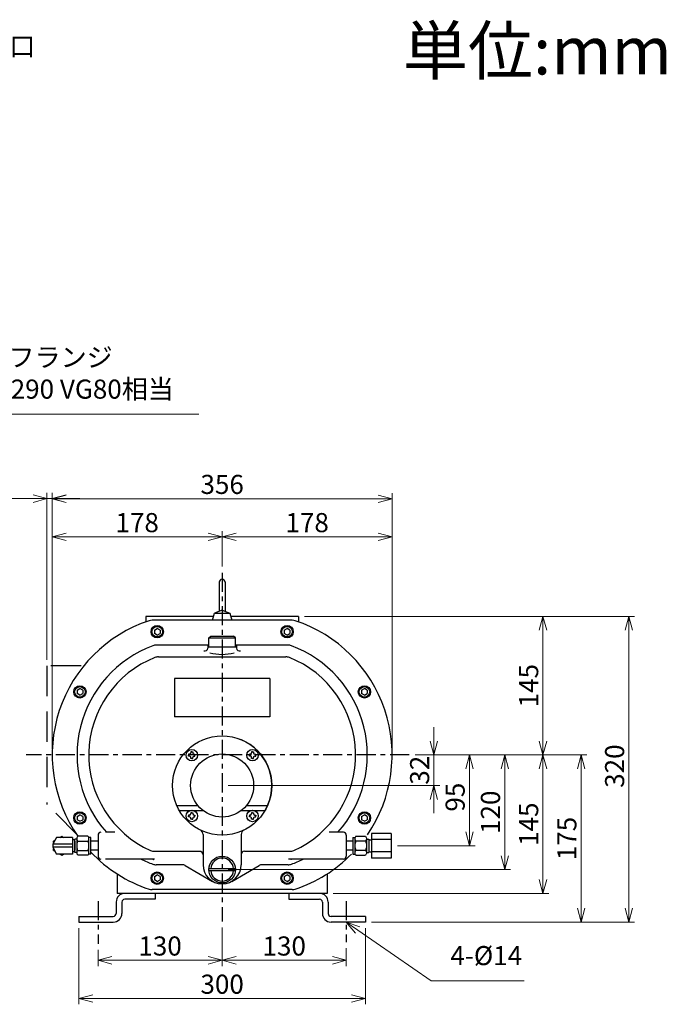
# Model space of a CAD drawing. Units: millimetres. Extents: x 534 to 2235, y 545 to 1772.
# Drawn here: x 1557 to 2235, y 741 to 1772 of the extents above; entities that cross this region are included whole.
import ezdxf

# ---------------------------------------------------------------- set-up
doc = ezdxf.new("R2010")
doc.units = ezdxf.units.MM
doc.header["$LTSCALE"] = 5
doc.linetypes.add('CENTER', pattern=[7, 4, -1, 1, -1])
doc.linetypes.add('DASHED', pattern=[19.05, 12.7, -6.35])
doc.layers.add('DIMENSION', color=7, linetype='Continuous', lineweight=18)
doc.layers.add('PROFILE2', color=4, linetype='Continuous', lineweight=35)
doc.layers.add('PV', color=7, linetype='Continuous')
doc.styles.add('ULVAC', font='extslim2.shx', dxfattribs={"bigfont": 'extfont2.shx'})

# ---------------------------------------------------------------- blocks, each defined once
blk = doc.blocks.new('_Open30')
at = {"color": 0, "linetype": 'ByBlock', "lineweight": -2}
for p, q in [((-1, 0.268), (0, 0)), ((0, 0), (-1, -0.268)), ((0, 0), (-1, 0))]:
    blk.add_line(p, q, dxfattribs=at)

msp = doc.modelspace()

# ---------------------------------------------------------------- linework, layer by layer
at = {"layer": 'DIMENSION', "color": 7, "ltscale": 0.5}
for p, q in [((1745.1, 1359.2), (1443.8, 1359.2)), ((1988.4, 766.2), (1911.4, 819.2)), ((2085.8, 766.2), (1988.4, 766.2))]:
    msp.add_line(p, q, dxfattribs=at)
at = {"layer": 'DIMENSION', "color": 7}
for p, q in [((1571.4, 1270.8), (1468.2, 1270.8)), ((1585.9, 1102), (1585.9, 1276.8)), ((1591.4, 1270.8), (1585.9, 1270.8)), ((1591.4, 1008.8), (1591.4, 1276.8)), ((1591.4, 1008.8), (1591.4, 1276.7)), ((1605.9, 1270.8), (1620.4, 1270.8)), ((1605.9, 1270.7), (1932.9, 1270.7)), ((1947.4, 1008.8), (1947.4, 1276.7)), ((1591.4, 1008.8), (1591.4, 1236.7)), ((1605.9, 1230.7), (1754.9, 1230.7)), ((1769.4, 1199.6), (1769.4, 1236.7)), ((1769.4, 1199.6), (1769.4, 1236.7)), ((1783.9, 1230.7), (1932.9, 1230.7)), ((1947.4, 1008.8), (1947.4, 1236.7)), ((1855.8, 1147.5), (2111.4, 1147.5)), ((1855.8, 1147.5), (2201.4, 1147.5)), ((1991.2, 1017), (1991.2, 1031.5)), ((1971.5, 1002.5), (1997.2, 1002.5)), ((1971.5, 1002.5), (2034.4, 1002.5)), ((1971.5, 1002.5), (2071.4, 1002.5)), ((1971.5, 1002.5), (2111.4, 1002.5)), ((1971.5, 1002.5), (2151.4, 1002.5)), ((1971.5, 1002.5), (2111.4, 1002.5)), ((1991.2, 1002.5), (1991.2, 970.5)), ((2028.4, 988), (2028.4, 922)), ((2065.4, 988), (2065.4, 897)), ((1775.8, 970.5), (1997.2, 970.5)), ((1991.2, 956), (1991.2, 941.5)), ((1952.9, 907.5), (2034.4, 907.5)), ((1775.8, 882.5), (2071.4, 882.5)), ((1885.8, 857.5), (2111.4, 857.5)), ((1925.8, 827.5), (2151.4, 827.5)), ((1925.8, 827.5), (2201.4, 827.5)), ((1619.4, 821.1), (1619.4, 741.5)), ((1769.4, 821.7), (1769.4, 781.5)), ((1769.4, 821.7), (1769.4, 781.5)), ((1919.4, 821.1), (1919.4, 741.5)), ((1639.4, 798.4), (1639.4, 781.5)), ((1899.4, 800.1), (1899.4, 781.5)), ((1754.9, 787.5), (1653.9, 787.5)), ((1884.9, 787.5), (1783.9, 787.5)), ((1904.9, 747.5), (1633.9, 747.5))]:
    msp.add_line(p, q, dxfattribs=at)
at = {"layer": 'DIMENSION'}
for p, q in [((2105.4, 1017), (2105.4, 1133)), ((2195.4, 1133), (2195.4, 842)), ((2105.4, 988), (2105.4, 872)), ((2145.4, 988), (2145.4, 842))]:
    msp.add_line(p, q, dxfattribs=at)
at = {"layer": 'DIMENSION', "color": 7, "linetype": 'Continuous', "ltscale": 0.5}
for p, q in [((1911.4, 819.2), (1899.4, 827.5)), ((1913.6, 822.4), (1899.4, 827.5)), ((1899.4, 827.5), (1909.2, 816))]:
    msp.add_line(p, q, dxfattribs=at)
at = {"layer": 'PV', "color": 7, "linetype": 'CENTER'}
for p, q in [((1769.4, 1193.3), (1769.4, 828.1)), ((1965.2, 1002.5), (1564.1, 1002.5)), ((1639.4, 849.6), (1639.4, 804.8)), ((1899.4, 849.6), (1899.4, 806.5))]:
    msp.add_line(p, q, dxfattribs=at)
at = {"layer": 'PV', "color": 7, "linetype": 'Continuous'}
for p, q in [((1766.3, 1183.2), (1766.3, 1152.7)), ((1772.6, 1183.6), (1772.6, 1152.7)), ((1760.5, 1147.5), (1689.4, 1147.5)), ((1689.4, 1147.5), (1689.4, 1141.8)), ((1759.4, 1143.5), (1761.4, 1150.9)), ((1769.4, 1153.9), (1761.4, 1150.9)), ((1761.4, 1150.9), (1777.4, 1150.9)), ((1769.4, 1153.9), (1777.4, 1150.9)), ((1777.4, 1150.9), (1779.4, 1143.5)), ((1849.4, 1147.5), (1779.4, 1147.5)), ((1849.4, 1147.5), (1849.4, 1141.8)), ((1842.8, 1143.5), (1696, 1143.5)), ((1698.4, 1133.2), (1701.4, 1134.9)), ((1704.4, 1133.2), (1701.4, 1134.9)), ((1779.4, 1143.5), (1759.4, 1143.5)), ((1834.4, 1133.2), (1837.4, 1134.9)), ((1840.4, 1133.2), (1837.4, 1134.9)), ((1698.4, 1133.2), (1698.4, 1129.7)), ((1701.4, 1128), (1698.4, 1129.7)), ((1701.4, 1128), (1704.4, 1129.7)), ((1704.4, 1133.2), (1704.4, 1129.7)), ((1755.4, 1125), (1757.4, 1127)), ((1755.4, 1125), (1783.4, 1125)), ((1755.4, 1115.5), (1755.4, 1125)), ((1757.4, 1127), (1781.4, 1127)), ((1783.4, 1125), (1781.4, 1127)), ((1783.4, 1115.5), (1783.4, 1125)), ((1834.4, 1133.2), (1834.4, 1129.7)), ((1837.4, 1128), (1834.4, 1129.7)), ((1837.4, 1128), (1840.4, 1129.7)), ((1840.4, 1133.2), (1840.4, 1129.7)), ((1755.4, 1117.5), (1700.4, 1117.5)), ((1754.4, 1117.5), (1754.4, 1114.3)), ((1754.4, 1115.5), (1784.4, 1115.5)), ((1838.4, 1117.5), (1783.4, 1117.5)), ((1784.4, 1117.5), (1784.4, 1114.3)), ((1702.7, 1105.1), (1836.1, 1105.1)), ((1719.4, 1082.5), (1719.4, 1042.5)), ((1819.4, 1082.5), (1719.4, 1082.5)), ((1819.4, 1082.5), (1819.4, 1042.5)), ((1617.4, 1070.2), (1620.4, 1071.9)), ((1617.4, 1070.2), (1617.4, 1066.7)), ((1620.4, 1065), (1617.4, 1066.7)), ((1623.4, 1070.2), (1620.4, 1071.9)), ((1620.4, 1065), (1623.4, 1066.7)), ((1623.4, 1070.2), (1623.4, 1066.7)), ((1915.4, 1070.2), (1918.4, 1071.9)), ((1915.4, 1070.2), (1915.4, 1066.7)), ((1918.4, 1065), (1915.4, 1066.7)), ((1921.4, 1070.2), (1918.4, 1071.9)), ((1918.4, 1065), (1921.4, 1066.7)), ((1921.4, 1070.2), (1921.4, 1066.7)), ((1819.4, 1042.5), (1719.4, 1042.5)), ((1735.1, 1003.3), (1734.2, 1003.3)), ((1734.2, 1003.3), (1734.2, 1002.3)), ((1734.2, 1001.3), (1734.2, 1002.3)), ((1735.1, 1001.3), (1734.2, 1001.3)), ((1736.6, 1005.6), (1736.6, 1004.8)), ((1737.6, 1005.6), (1736.6, 1005.6)), ((1737.6, 1005.6), (1738.6, 1005.6)), ((1738.6, 1005.6), (1738.6, 1004.8)), ((1740.1, 1003.3), (1740.9, 1003.3)), ((1740.1, 1001.3), (1740.9, 1001.3)), ((1740.9, 1003.3), (1740.9, 1002.3)), ((1740.9, 1001.3), (1740.9, 1002.3)), ((1798.7, 1003.3), (1797.9, 1003.3)), ((1797.9, 1003.3), (1797.9, 1002.3)), ((1797.9, 1001.3), (1797.9, 1002.3)), ((1798.7, 1001.3), (1797.9, 1001.3)), ((1801.2, 1005.6), (1800.2, 1005.6)), ((1800.2, 1005.6), (1800.2, 1004.8)), ((1801.2, 1005.6), (1802.2, 1005.6)), ((1802.2, 1005.6), (1802.2, 1004.8)), ((1803.7, 1003.3), (1804.6, 1003.3)), ((1803.7, 1001.3), (1804.6, 1001.3)), ((1804.6, 1003.3), (1804.6, 1002.3)), ((1804.6, 1001.3), (1804.6, 1002.3)), ((1736.6, 998.9), (1736.6, 999.8)), ((1737.6, 998.9), (1736.6, 998.9)), ((1737.6, 998.9), (1738.6, 998.9)), ((1738.6, 998.9), (1738.6, 999.8)), ((1800.2, 998.9), (1800.2, 999.8)), ((1801.2, 998.9), (1800.2, 998.9)), ((1801.2, 998.9), (1802.2, 998.9)), ((1802.2, 998.9), (1802.2, 999.8)), ((1721.8, 949.5), (1744, 949.5)), ((1794.9, 949.5), (1817, 949.5)), ((1617.4, 938.2), (1620.4, 939.9)), ((1617.4, 938.2), (1617.4, 934.7)), ((1623.4, 938.2), (1620.4, 939.9)), ((1623.4, 938.2), (1623.4, 934.7)), ((1724.4, 944.5), (1749.1, 944.5)), ((1735.1, 939.6), (1734.2, 939.6)), ((1734.2, 939.6), (1734.2, 938.6)), ((1734.2, 937.6), (1734.2, 938.6)), ((1737.6, 942), (1736.6, 942)), ((1736.6, 942), (1736.6, 941.1)), ((1737.6, 942), (1738.6, 942)), ((1738.6, 942), (1738.6, 941.1)), ((1740.1, 939.6), (1740.9, 939.6)), ((1740.9, 939.6), (1740.9, 938.6)), ((1740.9, 937.6), (1740.9, 938.6)), ((1789.7, 944.5), (1814.4, 944.5)), ((1798.7, 939.6), (1797.9, 939.6)), ((1797.9, 939.6), (1797.9, 938.6)), ((1797.9, 937.6), (1797.9, 938.6)), ((1801.2, 942), (1800.2, 942)), ((1800.2, 942), (1800.2, 941.1)), ((1801.2, 942), (1802.2, 942)), ((1802.2, 942), (1802.2, 941.1)), ((1803.7, 939.6), (1804.6, 939.6)), ((1804.6, 939.6), (1804.6, 938.6)), ((1804.6, 937.6), (1804.6, 938.6)), ((1915.4, 938.2), (1918.4, 939.9)), ((1915.4, 938.2), (1915.4, 934.7)), ((1921.4, 938.2), (1918.4, 939.9)), ((1921.4, 938.2), (1921.4, 934.7)), ((1620.4, 933), (1617.4, 934.7)), ((1620.4, 933), (1623.4, 934.7)), ((1735.1, 937.6), (1734.2, 937.6)), ((1736.6, 935.3), (1736.6, 936.1)), ((1737.6, 935.3), (1736.6, 935.3)), ((1737.6, 935.3), (1738.6, 935.3)), ((1738.6, 935.3), (1738.6, 936.1)), ((1740.1, 937.6), (1740.9, 937.6)), ((1798.7, 937.6), (1797.9, 937.6)), ((1800.2, 935.3), (1800.2, 936.1)), ((1801.2, 935.3), (1800.2, 935.3)), ((1801.2, 935.3), (1802.2, 935.3)), ((1802.2, 935.3), (1802.2, 936.1)), ((1803.7, 937.6), (1804.6, 937.6)), ((1918.4, 933), (1915.4, 934.7)), ((1918.4, 933), (1921.4, 934.7)), ((1639.4, 918.5), (1639.4, 896.5)), ((1657, 921.5), (1647.4, 921.5)), ((1749.4, 919.2), (1749.4, 887.5)), ((1789.4, 919.2), (1789.4, 887.5)), ((1896.4, 921.5), (1881.3, 921.5)), ((1899.4, 918.5), (1899.4, 896.5)), ((1925.7, 920.3), (1925.7, 894.6)), ((1946.5, 920.3), (1925.7, 920.3)), ((1946.5, 920.3), (1946.5, 894.6)), ((1596, 916.2), (1592, 909.2)), ((1592, 909.2), (1592, 905.8)), ((1612.6, 909.2), (1592, 909.2)), ((1592.9, 912.4), (1594.3, 913.2)), ((1592.9, 910.7), (1592.9, 912.4)), ((1612.6, 916.2), (1596, 916.2)), ((1599.5, 916.2), (1601.4, 917.3)), ((1601.4, 917.3), (1603.3, 916.2)), ((1612.6, 916.2), (1602, 916.2)), ((1612.6, 916.2), (1612.6, 898.7)), ((1612.6, 916.2), (1612.6, 898.7)), ((1615.1, 913.7), (1612.6, 913.7)), ((1617.4, 914.4), (1615.1, 914.4)), ((1615.1, 900.4), (1615.1, 914.4)), ((1615.1, 912.2), (1615.1, 902.7)), ((1617.4, 900.4), (1617.4, 914.8)), ((1628.9, 917.3), (1618.4, 917.3)), ((1618.4, 912.4), (1628.9, 912.4)), ((1631.9, 916.2), (1629.6, 916.2)), ((1629.9, 898.7), (1629.9, 914.8)), ((1631.9, 898.7), (1631.9, 916.2)), ((1639.4, 912.2), (1631.9, 912.2)), ((1906.4, 912.2), (1899.4, 912.2)), ((1906.4, 916.2), (1908.7, 916.2)), ((1906.4, 916.2), (1906.4, 898.7)), ((1908.4, 914.8), (1908.4, 900.1)), ((1909.4, 917.3), (1919.6, 917.3)), ((1919.6, 912.4), (1909.4, 912.4)), ((1920.6, 914.8), (1920.6, 900.1)), ((1920.6, 914.5), (1922.9, 914.5)), ((1922.9, 914.5), (1922.9, 900.5)), ((1922.9, 913.7), (1925.7, 913.7)), ((1946.5, 913.9), (1925.7, 913.9)), ((1612.6, 905.8), (1592, 905.8)), ((1592, 905.8), (1596, 898.7)), ((1592.9, 902.5), (1592.9, 904.2)), ((1592.9, 902.5), (1594.3, 901.7)), ((1612.6, 898.7), (1596, 898.7)), ((1599.5, 898.7), (1601.4, 897.6)), ((1601.4, 897.6), (1603.3, 898.7)), ((1612.6, 898.7), (1611.5, 898.7)), ((1615.1, 901.2), (1612.6, 901.2)), ((1617.4, 900.4), (1615.1, 900.4)), ((1618.4, 902.5), (1628.9, 902.5)), ((1628.9, 897.6), (1618.4, 897.6)), ((1631.9, 898.7), (1629.9, 898.7)), ((1639.4, 902.7), (1631.9, 902.7)), ((1698.5, 901.6), (1745.7, 901.6)), ((1792.8, 901.6), (1840.3, 901.6)), ((1906.4, 902.7), (1899.4, 902.7)), ((1906.4, 898.7), (1908.7, 898.7)), ((1919.6, 902.5), (1909.4, 902.5)), ((1909.4, 897.6), (1919.6, 897.6)), ((1920.6, 900.5), (1922.9, 900.5)), ((1922.9, 901.2), (1925.7, 901.2)), ((1946.5, 901), (1925.7, 901)), ((1698.4, 893.5), (1647.4, 893.5)), ((1728.1, 887.5), (1700.4, 887.5)), ((1730.6, 886.8), (1759.4, 870.1)), ((1779.4, 870.1), (1808.3, 886.8)), ((1838.4, 887.5), (1810.8, 887.5)), ((1896.4, 893.5), (1839, 893.5)), ((1946.5, 894.6), (1925.7, 894.6)), ((1659.4, 877.9), (1659.4, 857.5)), ((1698.4, 875.2), (1701.4, 876.9)), ((1704.4, 875.2), (1701.4, 876.9)), ((1755.5, 883.5), (1783.4, 883.5)), ((1755.5, 881.5), (1783.4, 881.5)), ((1834.4, 875.2), (1837.4, 876.9)), ((1840.4, 875.2), (1837.4, 876.9)), ((1879.4, 877.9), (1879.4, 857.5)), ((1698.4, 875.2), (1698.4, 871.7)), ((1701.4, 870), (1698.4, 871.7)), ((1701.4, 870), (1704.4, 871.7)), ((1704.4, 875.2), (1704.4, 871.7)), ((1834.4, 875.2), (1834.4, 871.7)), ((1837.4, 870), (1834.4, 871.7)), ((1837.4, 870), (1840.4, 871.7)), ((1840.4, 875.2), (1840.4, 871.7)), ((1879.4, 857.5), (1659.4, 857.5)), ((1842.8, 861.5), (1696, 861.5)), ((1699.4, 857.5), (1699.4, 851.5)), ((1839.4, 857.5), (1839.4, 851.5)), ((1658.4, 848.5), (1658.4, 836.5)), ((1664.4, 848.5), (1664.4, 836.5)), ((1699.4, 851.5), (1667.4, 851.5)), ((1839.4, 851.5), (1871.4, 851.5)), ((1874.4, 848.5), (1874.4, 836.5)), ((1880.4, 848.5), (1880.4, 836.5)), ((1619.4, 833.5), (1655.4, 833.5)), ((1619.4, 833.5), (1619.4, 827.5)), ((1619.4, 827.5), (1655.4, 827.5)), ((1919.4, 833.5), (1883.4, 833.5)), ((1919.4, 827.5), (1883.4, 827.5)), ((1919.4, 833.5), (1919.4, 827.5))]:
    msp.add_line(p, q, dxfattribs=at)
at = {"layer": 'PV', "color": 7, "linetype": 'DASHED', "ltscale": 0.5}
for p, q in [((1621.9, 1095.7), (1585.9, 1095.7)), ((1585.9, 1095.7), (1585.9, 950.7)), ((1617.6, 919), (1585.9, 950.7))]:
    msp.add_line(p, q, dxfattribs=at)
at = {"layer": 'PV', "color": 7, "linetype": 'Continuous'}
for centre, radius in [((1701.4, 1131.5), 6.5), ((1701.4, 1131.5), 5.5), ((1837.4, 1131.5), 6.5), ((1837.4, 1131.5), 5.5), ((1620.4, 1068.5), 6.5), ((1620.4, 1068.5), 5.5), ((1918.4, 1068.5), 6.5), ((1918.4, 1068.5), 5.5), ((1769.4, 970.5), 52), ((1769.4, 970.5), 52), ((1737.6, 1002.3), 6), ((1769.4, 970.5), 33), ((1769.4, 970.5), 33), ((1801.2, 1002.3), 6), ((1620.4, 936.5), 6.5), ((1620.4, 936.5), 5.5), ((1737.6, 938.6), 6), ((1801.2, 938.6), 6), ((1918.4, 936.5), 6.5), ((1918.4, 936.5), 5.5), ((1769.4, 882.5), 14), ((1701.4, 873.5), 6.5), ((1701.4, 873.5), 5.5), ((1837.4, 873.5), 6.5), ((1837.4, 873.5), 5.5)]:
    msp.add_circle(centre, radius, dxfattribs=at)
for centre, radius, start, end in [((1769.4, 1183.2), 3.15, 0, 180), ((1739.4, 1002.5), 148, 108.3274, 215.1352), ((1696, 1133.5), 10, 90, 108.3274), ((1842.8, 1133.5), 10, 71.6726, 90), ((1799.4, 1002.5), 148, 325.5808, 71.6726), ((1739.4, 1002.5), 122, 110.3641, 221.6006), ((1700.4, 1107.5), 10, 90, 110.3641), ((1751.4, 1114.3), 3, 247.4817, 0), ((1787.4, 1114.3), 3, 180, 292.5183), ((1838.4, 1107.5), 10, 69.6359, 90), ((1799.4, 1002.5), 122, 318.3994, 69.6359), ((1739.4, 1002.5), 109.7, 111.6069, 245.7887), ((1702.7, 1095.1), 10, 90, 111.6069), ((1769.4, 1157.8), 50, 255.1662, 284.5816), ((1836.1, 1095.1), 10, 68.3931, 90), ((1799.4, 1002.5), 109.7, 294.2113, 68.3931), ((1769.4, 970.5), 52, 329.9267, 68.0136), ((1735.1, 1004.8), 1.5, 270, 0), ((1735.1, 999.8), 1.5, 0, 90), ((1740.1, 1004.8), 1.5, 180, 270), ((1740.1, 999.8), 1.5, 90, 180), ((1798.7, 1004.8), 1.5, 270, 0), ((1798.7, 999.8), 1.5, 359.9999, 90), ((1803.7, 1004.8), 1.5, 180, 270), ((1803.7, 999.8), 1.5, 89.9999, 180), ((1735.1, 941.1), 1.5, 269.9999, 359.9999), ((1740.1, 941.1), 1.5, 179.9999, 269.9999), ((1798.7, 941.1), 1.5, 270, 0), ((1803.7, 941.1), 1.5, 180, 270), ((1735.1, 936.1), 1.5, 359.9999, 90), ((1740.1, 936.1), 1.5, 89.9999, 180), ((1798.7, 936.1), 1.5, 359.9999, 90), ((1803.7, 936.1), 1.5, 89.9999, 180), ((1642.4, 918.5), 3, 90, 180), ((1744.4, 919.2), 5, 0, 63.9856), ((1794.4, 919.2), 5, 116.0144, 180), ((1896.4, 918.5), 3, 0, 90), ((1739.4, 1002.5), 148, 223.4213, 251.6726), ((1698.5, 911.6), 10, 245.7887, 270), ((1745.7, 897.8), 3.75, 0, 90), ((1792.8, 898.2), 3.4, 90, 180), ((1840.3, 911.6), 10, 270, 294.2113), ((1799.4, 1002.5), 148, 288.3274, 315.5181), ((1642.4, 896.5), 3, 180, 270), ((1739.4, 1002.5), 122, 243.3091, 249.6359), ((1700.4, 897.5), 10, 249.6359, 270), ((1728.1, 882.5), 5, 60, 90), ((1769.4, 887.5), 20, 180, 0), ((1769.4, 882.5), 12, 4.7802, 175.2198), ((1810.8, 882.5), 5, 90, 120), ((1838.4, 897.5), 10, 270, 290.3641), ((1799.4, 1002.5), 122, 290.3641, 296.6909), ((1896.4, 896.5), 3, 270, 0), ((1769.4, 882.5), 12, 184.7802, 355.2198), ((1667.4, 848.5), 9, 90, 180), ((1696, 871.5), 10, 251.6726, 270), ((1842.8, 871.5), 10, 270, 288.3274), ((1871.4, 848.5), 9, 0, 90), ((1667.4, 848.5), 3, 90, 180), ((1871.4, 848.5), 3, 0, 90), ((1655.4, 836.5), 9, 270, 0), ((1655.4, 836.5), 3, 270, 0), ((1883.4, 836.5), 9, 180, 270), ((1883.4, 836.5), 3, 180, 270)]:
    msp.add_arc(centre, radius, start, end, dxfattribs=at)
at = {"layer": 'PV', "color": 7, "linetype": 'DASHED'}
for centre, start, end in [((1739.4, 1002.5), 248.6894, 249.1603), ((1799.4, 1002.5), 290.8397, 291.3106)]:
    msp.add_arc(centre, 117, start, end, dxfattribs=at)
at = {"layer": 'PV', "color": 7, "linetype": 'Continuous'}
for points, knots in [([(1618.4, 912.4), (1618.1, 912.7), (1617.6, 913.5), (1617.3, 914.8), (1617.6, 916.2), (1618.1, 916.9), (1618.4, 917.3)], [0, 0, 0, 0, 1.356657, 2.69476, 4.03281, 5.389439, 5.389439, 5.389439, 5.389439]), ([(1618.4, 902.5), (1618.1, 903.3), (1617.6, 904.9), (1617.3, 907.4), (1617.6, 910), (1618.1, 911.6), (1618.4, 912.4)], [0, 0, 0, 0, 2.52201, 5.048726, 7.575413, 10.097405, 10.097405, 10.097405, 10.097405]), ([(1628.9, 912.4), (1629.2, 912.7), (1629.7, 913.5), (1630, 914.8), (1629.7, 916.2), (1629.2, 916.9), (1628.9, 917.3)], [0, 0, 0, 0, 1.356657, 2.69476, 4.03281, 5.389439, 5.389439, 5.389439, 5.389439]), ([(1628.9, 902.5), (1629.2, 903.3), (1629.7, 904.9), (1630, 907.4), (1629.7, 910), (1629.2, 911.6), (1628.9, 912.4)], [0, 0, 0, 0, 2.52201, 5.048726, 7.575413, 10.097405, 10.097405, 10.097405, 10.097405]), ([(1909.4, 917.3), (1909.1, 917), (1908.6, 916.2), (1908.3, 914.8), (1908.6, 913.5), (1909.1, 912.7), (1909.4, 912.4)], [0, 0, 0, 0, 1.356656, 2.69474, 4.032806, 5.389453, 5.389453, 5.389453, 5.389453]), ([(1909.4, 912.4), (1909.1, 911.6), (1908.6, 910), (1908.3, 907.5), (1908.6, 905), (1909.1, 903.4), (1909.4, 902.6)], [0, 0, 0, 0, 2.522, 5.048683, 7.547378, 10.041763, 10.041763, 10.041763, 10.041763]), ([(1919.6, 917.3), (1919.9, 917), (1920.4, 916.2), (1920.7, 914.8), (1920.4, 913.5), (1919.9, 912.7), (1919.6, 912.4)], [0, 0, 0, 0, 1.356666, 2.694754, 4.032825, 5.389481, 5.389481, 5.389481, 5.389481]), ([(1919.6, 912.4), (1919.9, 911.6), (1920.4, 910), (1920.7, 907.5), (1920.4, 904.9), (1919.9, 903.3), (1919.6, 902.5)], [0, 0, 0, 0, 2.522005, 5.04869, 7.575399, 10.097418, 10.097418, 10.097418, 10.097418]), ([(1618.4, 897.6), (1618.1, 897.9), (1617.6, 898.7), (1617.3, 900), (1617.6, 901.4), (1618.1, 902.2), (1618.4, 902.5)], [0, 0, 0, 0, 1.356648, 2.694733, 4.032784, 5.389413, 5.389413, 5.389413, 5.389413]), ([(1628.9, 897.6), (1629.2, 897.9), (1629.7, 898.7), (1630, 900), (1629.7, 901.4), (1629.2, 902.2), (1628.9, 902.5)], [0, 0, 0, 0, 1.356648, 2.694733, 4.032784, 5.389413, 5.389413, 5.389413, 5.389413]), ([(1909.4, 902.5), (1909.1, 902.2), (1908.6, 901.4), (1908.3, 900.1), (1908.6, 898.7), (1909.1, 898), (1909.4, 897.6)], [0, 0, 0, 0, 1.356638, 2.694686, 4.032758, 5.389408, 5.389408, 5.389408, 5.389408]), ([(1919.6, 902.5), (1919.9, 902.2), (1920.4, 901.4), (1920.7, 900.1), (1920.4, 898.7), (1919.9, 898), (1919.6, 897.6)], [0, 0, 0, 0, 1.356648, 2.6947, 4.032776, 5.389436, 5.389436, 5.389436, 5.389436])]:
    msp.add_open_spline(points, degree=3, knots=knots, dxfattribs=at)

# ---------------------------------------------------------------- block references
at = {"layer": 'DIMENSION', "color": 7, "xscale": 14.5, "yscale": 14.5, "zscale": 14.5}
for p in [(1585.9, 1270.8), (1947.4, 1270.7), (1769.4, 1230.7), (1947.4, 1230.7), (1769.4, 787.5), (1899.4, 787.5), (1919.4, 747.5)]:
    msp.add_blockref('_Open30', p, dxfattribs=at)
for p, rotation in [((1591.4, 1270.7), 180), ((1591.4, 1270.8), 180), ((1591.4, 1230.7), 180), ((1769.4, 1230.7), 180), ((1991.2, 1002.5), 270), ((2028.4, 1002.5), 90), ((2065.4, 1002.5), 90), ((1991.2, 970.5), 90), ((2028.4, 907.5), 270), ((2065.4, 882.5), 270), ((1639.4, 787.5), 180), ((1769.4, 787.5), 180), ((1619.4, 747.5), 180)]:
    msp.add_blockref('_Open30', p, dxfattribs=dict(at, rotation=rotation))
at = {"layer": 'DIMENSION', "xscale": 14.5, "yscale": 14.5, "zscale": 14.5}
for p, rotation in [((2105.4, 1147.5), 90), ((2195.4, 1147.5), 90), ((2105.4, 1002.5), 270), ((2105.4, 1002.5), 90), ((2145.4, 1002.5), 90), ((2105.4, 857.5), 270), ((2145.4, 827.5), 270), ((2195.4, 827.5), 270)]:
    msp.add_blockref('_Open30', p, dxfattribs=dict(at, rotation=rotation))

# ---------------------------------------------------------------- texts
at = {"layer": 'DIMENSION', "color": 7, "char_height": 20, "style": 'ULVAC'}
for s, insert, attachment_point in [('冷却水出口\\PRc3/8', (1437.3, 1694.7), 7), ('吸気口フランジ\\PJIS B 2290 VG80相当', (1463.8, 1369.2), 7), ('\\A1;356', (1769.4, 1285.7), 5), ('\\A1;178', (1680.4, 1245.7), 5), ('\\A1;178', (1858.4, 1245.7), 5), ('\\A1;130', (1704.4, 802.5), 5), ('\\A1;130', (1834.4, 802.5), 5), ('4-%%c14', (2008.4, 776.2), 7), ('\\A1;300', (1769.4, 762.5), 5)]:
    msp.add_mtext(s, dxfattribs=dict(at, insert=insert, attachment_point=attachment_point))
at = {"layer": 'DIMENSION', "color": 7, "char_height": 20, "attachment_point": 5, "rotation": 90, "style": 'ULVAC'}
for s, insert in [('\\A1;145', (2090.4, 1075)), ('\\A1;32', (1976.2, 986.5)), ('\\A1;95', (2013.4, 958.3)), ('\\A1;120', (2050.4, 942.5)), ('\\A1;145', (2090.4, 930))]:
    msp.add_mtext(s, dxfattribs=dict(at, insert=insert))
at = {"layer": 'DIMENSION', "char_height": 20, "attachment_point": 5, "rotation": 90, "style": 'ULVAC'}
for s, insert in [('\\A1;320', (2180.4, 990.8)), ('\\A1;175', (2130.4, 915))]:
    msp.add_mtext(s, dxfattribs=dict(at, insert=insert))
at = {"layer": 'PROFILE2', "color": 7, "style": 'ULVAC'}
msp.add_text('単位:mm', height=50, dxfattribs=at).set_placement((1958.6, 1714.8))

doc.saveas('drawing.dxf')
